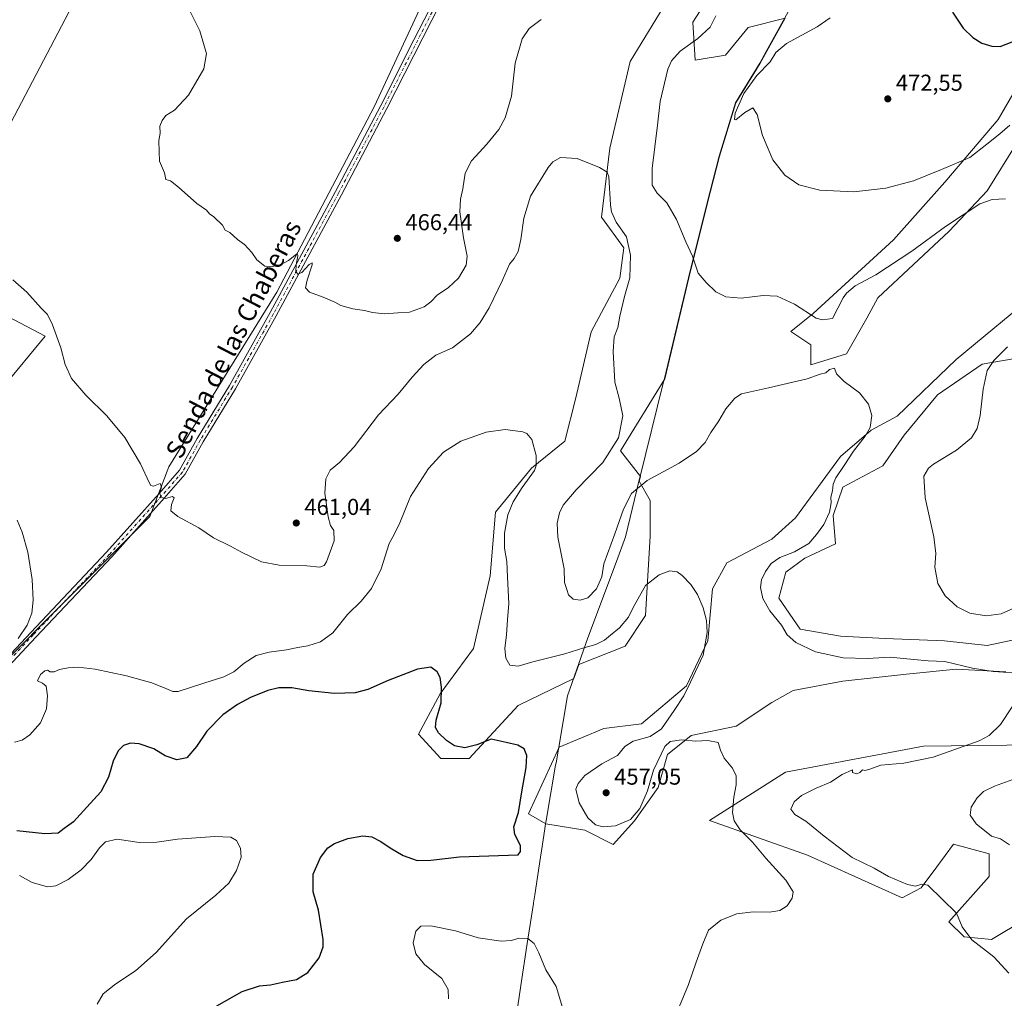
# Model space of a CAD drawing. Units: metres. Extents: x 556469 to 559923, y 4705529 to 4707870.
# Drawn here: x 558111 to 558540, y 4706325 to 4706751 of the extents above; entities that cross this region are included whole.
import ezdxf
from ezdxf.enums import TextEntityAlignment as Align

# ---------------------------------------------------------------- set-up
doc = ezdxf.new("R2010")
doc.units = ezdxf.units.M
doc.header["$MEASUREMENT"] = 0
doc.linetypes.add('DGN Style 4', pattern=[2.638475, 1.318413, -0.659207, 0.001648, -0.659207])
for name, color, linetype, lineweight in [('Camino Cxs', 7, 'Continuous', 0), ('Camino eje', 30, 'DGN Style 4', 13), ('Cultivos herbáceos CxS', 92, 'Continuous', 0), ('Cultivos leñosos CxS', 92, 'Continuous', 0), ('Curva de nivel maestra', 30, 'Continuous', 30), ('Curva de nivel normal', 30, 'Continuous', 0), ('Matorral CxS', 135, 'Continuous', 0), ('Municipio', 91, 'Continuous', 13), ('Municipio CxS', 4, 'Continuous', 0), ('Punto de cota en terreno', 7, 'Continuous', 0), ('Rótulo de punto de cota en terreno', 7, 'Continuous', 0), ('Suelo desnudo CxS', 253, 'Continuous', 0), ('Texto cartográfico', 7, 'Continuous', 0)]:
    doc.layers.add(name, color=color, linetype=linetype, lineweight=lineweight)
doc.styles.add('Style-Arial', font='txt')

# ---------------------------------------------------------------- blocks, each defined once
blk = doc.blocks.new('*U13')
at = {"layer": 'Cultivos herbáceos CxS', "color": 92, "linetype": 'Continuous', "lineweight": 0}
for points in [[(558392.6569, 4706759.3175, 464.0007), (558376.7907, 4706733.1381, 462.2087), (558367.8531, 4706695.5403, 460.6787), (558364.3091, 4706665.4243, 459.4676), (558374.0513, 4706652.1373, 459.6463), (558372.2809, 4706638.8503, 459.246), (558359.8113, 4706615.5345, 457.6514), (558353.1029, 4706586.8685, 456.2858), (558348.3631, 4706567.9887, 455.7577), (558333.7911, 4706556.2089, 454.8111), (558318.1027, 4706536.9859, 454.0181), (558315.7512, 4706509.4013, 452.9489), (558308.5003, 4706477.6393, 451.5768), (558294.0281, 4706457.9023, 449.8431), (558284.5842, 4706440.4369, 448.8454), (558294.3271, 4706429.8075, 448.9116), (558306.7283, 4706429.8073, 449.6482), (558327.9879, 4706452.8373, 451.8833), (558352.2717, 4706464.6383, 452.7065), (558354.4391, 4706470.7595, 454.1168), (558374.6377, 4706478.7203, 453.6525), (558383.3995, 4706492.1207, 454.5232), (558385.4621, 4706526.6523, 457.0857), (558385.4624, 4706542.1143, 458.8129), (558380.6809, 4706550.5293, 460.6406), (558381.1711, 4706552.5591, 460.8449), (558372.5779, 4706563.7613, 460.1381), (558391.7715, 4706595.1389, 463.5033), (558402.2527, 4706638.9889, 464.5766), (558410.3635, 4706671.6583, 466.9379), (558415.6037, 4706691.9987, 468.5548), (558422.7445, 4706715.1381, 469.6317), (558433.3247, 4706732.4481, 468.5649), (558444.1753, 4706752.1283, 467.5994), (558428.1787, 4706748.0533, 466.0498), (558418.2811, 4706735.9569, 466.6519), (558405.0845, 4706733.7577, 465.9598), (558403.9851, 4706750.2531, 464.1982), (558411.6835, 4706762.3499, 464.9786)], [(558558.3135, 4706744.7879, 474.771), (558536.9641, 4706707.9137, 471.7999), (558513.6745, 4706680.7435, 469.6564), (558491.3553, 4706655.5139, 467.7668), (558456.4209, 4706623.4919, 465.405), (558446.7167, 4706615.7289, 463.4961), (558455.4497, 4706609.9065, 463.3545), (558455.4495, 4706601.1729, 461.6342), (558470.9761, 4706606.0247, 461.9686), (558479.7101, 4706621.5507, 462.7767), (558484.5621, 4706630.2841, 463.2769), (558515.6147, 4706659.3951, 465.3681), (558532.1113, 4706676.8615, 466.3476), (558544.7269, 4706697.2391, 468.4512)], [(558554.7567, 4706633.4269, 464.6618), (558518.7093, 4706603.5603, 461.9955), (558492.9611, 4706578.8429, 460.4865), (558481.6317, 4706572.6635, 459.9288), (558468.2427, 4706561.3347, 459.0796), (558448.6737, 4706534.5573, 458.0332), (558438.3743, 4706525.2885, 457.338), (558418.806, 4706514.9897, 456.0318), (558412.6261, 4706503.6605, 455.4287), (558410.5659, 4706481.0023, 455.0102), (558401.2963, 4706461.4345, 454.3654), (558381.7273, 4706444.9561, 453.3755), (558365.2489, 4706442.8967, 452.1037), (558345.7783, 4706434.6997, 450.8584), (558332.4159, 4706405.7905, 450.1372), (558340.0819, 4706401.3409, 451.336), (558357.0089, 4706398.6107, 453.6911), (558369.3677, 4706392.4307, 453.5544), (558378.6369, 4706402.7299, 455.3369), (558388.9369, 4706417.1485, 454.8252), (558393.0563, 4706431.5671, 455.0828), (558403.3559, 4706439.8061, 455.547), (558422.9241, 4706443.9255, 456.5675), (558438.3733, 4706454.2245, 457.6683), (558447.6423, 4706459.3737, 458.0122), (558469.2709, 4706463.4933, 458.66), (558497.0782, 4706466.5817, 459.1334), (558518.7065, 4706468.6419, 459.8957), (558540.3345, 4706467.6115, 460.6622)], [(558546.5143, 4706482.0301, 463.9363), (558532.0949, 4706478.9409, 463.4474), (558513.5575, 4706481.0003, 463.0033), (558487.8091, 4706482.0311, 463.0029), (558468.2411, 4706483.0615, 462.3521), (558450.7325, 4706486.1517, 461.1057), (558441.4631, 4706499.5407, 461.5887), (558444.5535, 4706510.8687, 461.4767), (558452.7929, 4706517.0485, 460.6402), (558466.1821, 4706523.2283, 461.1248), (558465.1523, 4706535.5871, 460.0728), (558469.2725, 4706547.9457, 460.3239), (558486.7802, 4706557.2149, 462.8634), (558496.0505, 4706570.6035, 461.5117), (558510.4695, 4706588.1117, 461.7778), (558530.0383, 4706601.5001, 464.007), (558548.5768, 4706604.5897, 466.0648)], [(558564.8428, 4706435.9211, 462.1604), (558504.4061, 4706435.1835, 458.4749), (558444.3833, 4706423.8829, 455.9378), (558411.2567, 4706402.8127, 454.0962), (558453.9459, 4706387.7655, 457.4422), (558495.1595, 4706369.2339, 458.7928), (558503.3595, 4706373.5433, 460.3228), (558510.187, 4706382.6521, 462.1901), (558517.5527, 4706392.4789, 463.6361), (558533.0177, 4706388.2647, 463.6553), (558533.0175, 4706378.4189, 462.484), (558515.524, 4706358.7275, 459.3544), (558522.0841, 4706352.1629, 459.6382), (558534.1097, 4706351.0687, 461.3851), (558563.6473, 4706368.7573, 464.2378)], [(558099.6725, 4706467.3021, 455.0501), (558132.3194, 4706499.9481, 456.0909), (558167.5779, 4706535.2055, 459.3414), (558175.9329, 4706556.7615, 460.7721), (558222.8617, 4706632.8709, 464.6197), (558265.3621, 4706713.4063, 466.9911), (558299.8949, 4706787.7455, 468.338)], [(558178.0311, 4706842.0807, 462.2161), (558080.0885, 4706655.3447, 460.1265)], [(558078.9767, 4706636.2893, 457.9416), (558122.0653, 4706613.6209, 459.5407), (558103.5925, 4706591.3583, 457.7812)]]:
    blk.add_polyline3d(points, dxfattribs=at)
blk = doc.blocks.new('5PATER')
at = {"layer": 'Suelo desnudo CxS', "linetype": 'Continuous', "lineweight": 0}
h = blk.add_hatch(color=51, dxfattribs=at)
edge = h.paths.add_edge_path()
edge.add_ellipse((0, 0), major_axis=(-0.11, -0.111), ratio=0.999422, start_angle=0, end_angle=360)

msp = doc.modelspace()

# ---------------------------------------------------------------- linework, layer by layer
at = {"layer": 'Camino Cxs', "color": 7, "linetype": 'Continuous', "lineweight": 0}
for points in [[(558083.6191, 4706450.4151, 454.7763), (558115.8195, 4706484.6777, 455.5479), (558148.8269, 4706519.5893, 457.6144), (558171.6683, 4706545.1273, 460.0611), (558180.6069, 4706555.3205, 460.9049), (558188.3217, 4706569.1757, 461.7466), (558202.2927, 4706592.1961, 462.7351), (558220.0541, 4706623.9127, 464.3059), (558248.4609, 4706676.6003, 466.3221), (558268.1375, 4706714.0495, 467.0196), (558282.5609, 4706742.6339, 467.6559), (558291.6247, 4706760.2301, 467.9748)], [(558083.6191, 4706450.4151, 454.7763), (558115.8195, 4706484.6777, 455.5479), (558148.8269, 4706519.5893, 457.6144), (558171.6683, 4706545.1273, 460.0611), (558180.6069, 4706555.3205, 460.9049), (558188.3217, 4706569.1757, 461.7466), (558202.2927, 4706592.1961, 462.7351), (558220.0541, 4706623.9127, 464.3059), (558248.4609, 4706676.6003, 466.3221), (558268.1375, 4706714.0495, 467.0196), (558282.5609, 4706742.6339, 467.6559), (558291.6247, 4706760.2301, 467.9748)], [(558294.3057, 4706758.8837, 467.9108), (558270.8025, 4706712.6717, 467.02), (558251.1091, 4706675.1907, 466.3387), (558222.6833, 4706622.4679, 464.2623), (558204.8847, 4706590.6845, 462.7406), (558190.9155, 4706567.6673, 461.6855), (558183.0729, 4706553.5823, 460.8944), (558173.9141, 4706543.1381, 460.0624), (558151.0353, 4706517.5585, 457.7331), (558118.0025, 4706482.6199, 455.7117), (558085.7505, 4706448.3025, 454.797)], [(558294.3057, 4706758.8837, 467.9108), (558270.8025, 4706712.6717, 467.02), (558251.1091, 4706675.1907, 466.3387), (558222.6833, 4706622.4679, 464.2623), (558204.8847, 4706590.6845, 462.7406), (558190.9155, 4706567.6673, 461.6855), (558183.0729, 4706553.5823, 460.8944), (558173.9141, 4706543.1381, 460.0624), (558151.0353, 4706517.5585, 457.7331), (558118.0025, 4706482.6199, 455.7117), (558085.7505, 4706448.3025, 454.797)]]:
    msp.add_polyline3d(points, dxfattribs=at)
at = {"layer": 'Camino eje', "color": 30, "linetype": 'DGN Style 4', "lineweight": 13}
msp.add_polyline3d([(558292.9651, 4706759.5569, 467.9238), (558269.4701, 4706713.3605, 467.015), (558249.7851, 4706675.8955, 466.3312), (558221.3687, 4706623.1903, 464.2803), (558203.5887, 4706591.4403, 462.7347), (558189.6187, 4706568.4215, 461.7098), (558181.8399, 4706554.4515, 460.8993), (558172.7911, 4706544.1327, 460.0606), (558149.9311, 4706518.5739, 457.6756), (558116.9111, 4706483.6489, 455.6521), (558084.6847, 4706449.3587, 454.7812)], dxfattribs=at)
at = {"layer": 'Cultivos herbáceos CxS', "color": 92, "linetype": 'Continuous', "lineweight": 0}
for points in [[(558178.0311, 4706842.0807, 462.2161), (558080.0885, 4706655.3447, 460.1265)], [(558099.6725, 4706467.3021, 455.0501), (558132.3194, 4706499.9481, 456.0909), (558167.5779, 4706535.2055, 459.3414), (558175.9329, 4706556.7615, 460.7721), (558222.8617, 4706632.8709, 464.6197), (558265.3621, 4706713.4063, 466.9911), (558299.8949, 4706787.7455, 468.338)], [(558392.6569, 4706759.3175, 464.0007), (558376.7907, 4706733.1381, 462.2087), (558367.8531, 4706695.5403, 460.6787), (558364.3091, 4706665.4243, 459.4676), (558374.0513, 4706652.1373, 459.6463), (558372.2809, 4706638.8503, 459.246), (558359.8113, 4706615.5345, 457.6514), (558353.1029, 4706586.8685, 456.2858), (558348.3631, 4706567.9887, 455.7577), (558333.7911, 4706556.2089, 454.8111), (558318.1027, 4706536.9859, 454.0181), (558315.7512, 4706509.4013, 452.9489), (558308.5003, 4706477.6393, 451.5768), (558294.0281, 4706457.9023, 449.8431), (558284.5842, 4706440.4369, 448.8454), (558294.3271, 4706429.8075, 448.9116), (558306.7283, 4706429.8073, 449.6482), (558327.9879, 4706452.8373, 451.8833), (558352.2717, 4706464.6383, 452.7065), (558354.4391, 4706470.7595, 454.1168), (558374.6377, 4706478.7203, 453.6525), (558383.3995, 4706492.1207, 454.5232), (558385.4621, 4706526.6523, 457.0857), (558385.4624, 4706542.1143, 458.8129), (558380.6809, 4706550.5293, 460.6406), (558381.1711, 4706552.5591, 460.8449), (558372.5779, 4706563.7613, 460.1381), (558391.7715, 4706595.1389, 463.5033), (558402.2527, 4706638.9889, 464.5766), (558410.3635, 4706671.6583, 466.9379), (558415.6037, 4706691.9987, 468.5548), (558422.7445, 4706715.1381, 469.6317), (558433.3247, 4706732.4481, 468.5649), (558444.1753, 4706752.1283, 467.5994), (558428.1787, 4706748.0533, 466.0498), (558418.2811, 4706735.9569, 466.6519), (558405.0845, 4706733.7577, 465.9598), (558403.9851, 4706750.2531, 464.1982), (558411.6835, 4706762.3499, 464.9786)], [(558558.3135, 4706744.7879, 474.771), (558536.9641, 4706707.9137, 471.7999), (558513.6745, 4706680.7435, 469.6564), (558491.3553, 4706655.5139, 467.7668), (558456.4209, 4706623.4919, 465.405), (558446.7167, 4706615.7289, 463.4961), (558455.4497, 4706609.9065, 463.3545), (558455.4495, 4706601.1729, 461.6342), (558470.9761, 4706606.0247, 461.9686), (558479.7101, 4706621.5507, 462.7767), (558484.5621, 4706630.2841, 463.2769), (558515.6147, 4706659.3951, 465.3681), (558532.1113, 4706676.8615, 466.3476), (558544.7269, 4706697.2391, 468.4512)], [(558078.9767, 4706636.2893, 457.9416), (558122.0653, 4706613.6209, 459.5407), (558103.5925, 4706591.3583, 457.7812)], [(558554.7567, 4706633.4269, 464.6618), (558518.7093, 4706603.5603, 461.9955), (558492.9611, 4706578.8429, 460.4865), (558481.6317, 4706572.6635, 459.9288), (558468.2427, 4706561.3347, 459.0796), (558448.6737, 4706534.5573, 458.0332), (558438.3743, 4706525.2885, 457.338), (558418.806, 4706514.9897, 456.0318), (558412.6261, 4706503.6605, 455.4287), (558410.5659, 4706481.0023, 455.0102), (558401.2963, 4706461.4345, 454.3654), (558381.7273, 4706444.9561, 453.3755), (558365.2489, 4706442.8967, 452.1037), (558345.7783, 4706434.6997, 450.8584), (558332.4159, 4706405.7905, 450.1372), (558340.0819, 4706401.3409, 451.336), (558357.0089, 4706398.6107, 453.6911), (558369.3677, 4706392.4307, 453.5544), (558378.6369, 4706402.7299, 455.3369), (558388.9369, 4706417.1485, 454.8252), (558393.0563, 4706431.5671, 455.0828), (558403.3559, 4706439.8061, 455.547), (558422.9241, 4706443.9255, 456.5675), (558438.3733, 4706454.2245, 457.6683), (558447.6423, 4706459.3737, 458.0122), (558469.2709, 4706463.4933, 458.66), (558497.0782, 4706466.5817, 459.1334), (558518.7065, 4706468.6419, 459.8957), (558540.3345, 4706467.6115, 460.6622)], [(558546.5143, 4706482.0301, 463.9363), (558532.0949, 4706478.9409, 463.4474), (558513.5575, 4706481.0003, 463.0033), (558487.8091, 4706482.0311, 463.0029), (558468.2411, 4706483.0615, 462.3521), (558450.7325, 4706486.1517, 461.1057), (558441.4631, 4706499.5407, 461.5887), (558444.5535, 4706510.8687, 461.4767), (558452.7929, 4706517.0485, 460.6402), (558466.1821, 4706523.2283, 461.1248), (558465.1523, 4706535.5871, 460.0728), (558469.2725, 4706547.9457, 460.3239), (558486.7802, 4706557.2149, 462.8634), (558496.0505, 4706570.6035, 461.5117), (558510.4695, 4706588.1117, 461.7778), (558530.0383, 4706601.5001, 464.007), (558548.5768, 4706604.5897, 466.0648)], [(558564.8428, 4706435.9211, 462.1604), (558504.4061, 4706435.1835, 458.4749), (558444.3833, 4706423.8829, 455.9378), (558411.2567, 4706402.8127, 454.0962), (558453.9459, 4706387.7655, 457.4422), (558495.1595, 4706369.2339, 458.7928), (558503.3595, 4706373.5433, 460.3228), (558510.187, 4706382.6521, 462.1901), (558517.5527, 4706392.4789, 463.6361), (558533.0177, 4706388.2647, 463.6553), (558533.0175, 4706378.4189, 462.484), (558515.524, 4706358.7275, 459.3544), (558522.0841, 4706352.1629, 459.6382), (558534.1097, 4706351.0687, 461.3851)], [(558534.1097, 4706351.0687, 461.3851), (558563.6473, 4706368.7573, 464.2378)]]:
    msp.add_polyline3d(points, dxfattribs=at)
at = {"layer": 'Cultivos leñosos CxS', "color": 92, "linetype": 'Continuous', "lineweight": 0}
for points in [[(558080.0885, 4706655.3447, 460.1265), (558178.0311, 4706842.0807, 462.2161)], [(558178.0311, 4706842.0807, 462.2161), (558080.0885, 4706655.3447, 460.1265)], [(558299.8949, 4706787.7455, 468.338), (558265.3621, 4706713.4063, 466.9911), (558222.8617, 4706632.8709, 464.6197), (558175.9329, 4706556.7615, 460.7721), (558167.5779, 4706535.2055, 459.3414), (558132.3194, 4706499.9481, 456.0909), (558099.6725, 4706467.3021, 455.0501)], [(558099.6725, 4706467.3021, 455.0501), (558132.3194, 4706499.9481, 456.0909), (558167.5779, 4706535.2055, 459.3414), (558175.9329, 4706556.7615, 460.7721), (558222.8617, 4706632.8709, 464.6197), (558265.3621, 4706713.4063, 466.9911), (558299.8949, 4706787.7455, 468.338)], [(558103.5925, 4706591.3583, 457.7812), (558122.0653, 4706613.6209, 459.5407), (558078.9767, 4706636.2893, 457.9416)], [(558078.9767, 4706636.2893, 457.9416), (558122.0653, 4706613.6209, 459.5407), (558103.5925, 4706591.3583, 457.7812)]]:
    msp.add_polyline3d(points, dxfattribs=at)
at = {"layer": 'Curva de nivel maestra', "color": 30, "linetype": 'Continuous', "lineweight": 30, "flags": 128}
for points, elevation in [([(558517.03, 4706754.6201), (558521.69, 4706747.7101), (558525.91, 4706743.6001), (558529.83, 4706741.1801), (558534.14, 4706739.8701), (558537.88, 4706739.7201), (558542.98, 4706741.7101)], 475), ([(558196.86, 4706322.1401), (558207.91, 4706328.3901), (558215.4, 4706330.9201), (558220.2, 4706331.3701), (558225.44, 4706332.4301), (558231.56, 4706333.6601), (558236.37, 4706336.6501), (558241.36, 4706343.0501), (558243.05, 4706347.8501), (558243.15, 4706351.0601), (558241.1, 4706363.7401), (558238.8, 4706371.7401), (558238.75, 4706379.4101), (558241.94, 4706386.7401), (558245.2, 4706390.9501), (558248.06, 4706392.8601), (558253.89, 4706394.9301), (558260.38, 4706396.1801), (558264.29, 4706395.6901), (558268.25, 4706393.7101), (558272.2, 4706390.9001), (558277.94, 4706387.5701), (558284.03, 4706385.4201), (558290.03, 4706385.5001), (558302.48, 4706386.9901), (558328.03, 4706387.9501), (558328.94, 4706389.2901), (558328.97, 4706391.9101), (558326.55, 4706396.7401), (558326.09, 4706400.1501), (558328.12, 4706406.2501), (558329.61, 4706415.3201), (558331.47, 4706425.8401), (558331.81, 4706431.1801), (558330.64, 4706434.0101), (558327.89, 4706435.6001), (558322.79, 4706436.8301), (558316.18, 4706438.2401), (558310.04, 4706435.8401), (558304.76, 4706434.4501), (558300.29, 4706435.3701), (558296.77, 4706437.7001), (558293.32, 4706441.0401), (558292, 4706443.2701), (558292.36, 4706446.5301), (558294.42, 4706454.0501), (558294.61, 4706460.9001), (558293.97, 4706465.0701), (558292.7, 4706467.5101), (558289.9, 4706469.5201), (558284.16, 4706468.6501), (558271.37, 4706463.8201), (558262.55, 4706459.9001), (558257.08, 4706458.4401), (558247.98, 4706458.1601), (558236.87, 4706459.2301), (558229.49, 4706460.5101), (558223.86, 4706460.6401), (558219.06, 4706459.4501), (558211.52, 4706456.3501), (558205.78, 4706453.3901), (558199.45, 4706448.7801), (558192.41, 4706441.6501), (558187.94, 4706435.0201), (558183.81, 4706430.0801), (558179.4, 4706429.2801), (558174.31, 4706430.9301), (558169.38, 4706434.0101), (558162.94, 4706436.2001), (558159.27, 4706436.5201), (558156.25, 4706435.4701), (558153.85, 4706433.1101), (558151.66, 4706428.7301), (558149.65, 4706421.7401), (558146.26, 4706415.3201), (558140.2, 4706408.6901), (558134.39, 4706402.2501), (558130.39, 4706399.3201), (558127.73, 4706397.3601), (558121.91, 4706397.0601), (558109.72, 4706398.2901)], 450)]:
    msp.add_lwpolyline(points, dxfattribs=dict(at, elevation=elevation))
at = {"layer": 'Curva de nivel normal', "color": 30, "linetype": 'Continuous', "lineweight": 0, "flags": 128}
for points, elevation in [([(558184.91, 4706755.5801), (558189.4, 4706746.5001), (558191.34, 4706740.0601), (558192.34, 4706736.6801), (558191.2, 4706729.9901), (558184.48, 4706718.5601), (558178.38, 4706712.0801), (558174.57, 4706709.7201), (558173.06, 4706707.4501), (558172.03, 4706705.1001), (558172.16, 4706702.0101), (558171.58, 4706698.7701), (558171.74, 4706693.8501), (558171.82, 4706689.7901), (558174.08, 4706684.7201), (558174.6, 4706681.9101), (558176.59, 4706681.2301), (558180.13, 4706678.4401), (558188.05, 4706671.3601), (558192.25, 4706668.5201), (558193.64, 4706666.9601), (558195.57, 4706665.5501), (558199.3, 4706661.9501), (558200.44, 4706659.7601), (558202.5, 4706658.8201), (558205.78, 4706655.7601), (558208.85, 4706653.5101), (558212.09, 4706650.0701), (558214.22, 4706646.8701), (558217.73, 4706644.0501), (558220.89, 4706644.0201), (558224.18, 4706644.5801), (558228.04, 4706646.6301), (558231.44, 4706649.2901), (558231.98, 4706649.5501), (558232.14, 4706648.6501), (558231.29, 4706644.7201), (558231.2, 4706641.7401), (558232.08, 4706640.6901), (558233.77, 4706641.4201), (558236.96, 4706644.7701), (558238.25, 4706645.5501), (558238.24, 4706644.6901), (558236.07, 4706638.0701), (558235.35, 4706634.6201), (558237.11, 4706632.8501), (558243.07, 4706630.6701), (558248.14, 4706628.4101), (558250.84, 4706626.9401), (558255.98, 4706625.5901), (558261.13, 4706624.8901), (558264.58, 4706623.9301), (558269.76, 4706623.3201), (558275.64, 4706623.8701), (558280.7, 4706624.0601), (558287.03, 4706626.4001), (558290.03, 4706628.6201), (558292.7, 4706631.5201), (558297.7, 4706634.8101), (558302.02, 4706638.8701), (558305.31, 4706644.4801), (558305.73, 4706648.4001), (558304.12, 4706656.4101), (558302.66, 4706667.7101), (558302.88, 4706673.2901), (558303.95, 4706677.7501), (558304.98, 4706684.6201), (558307.65, 4706690.0301), (558314.31, 4706697.1601), (558319.5, 4706703.6201), (558322.27, 4706708.6901), (558325.02, 4706718.0601), (558326.7, 4706732.4301), (558329.73, 4706743.0201), (558332.74, 4706747.5801), (558338.04, 4706751.5101)], 465), ([(558414.01, 4706753.1401), (558411.56, 4706748.1801), (558406.21, 4706743.1401), (558398.56, 4706737.6801), (558394.72, 4706733.5301), (558393.14, 4706729.9001), (558391.76, 4706723.8101), (558389.79, 4706715.7201), (558388.68, 4706705.4701), (558386.33, 4706686.6701), (558386.3, 4706679.4001), (558388.48, 4706675.8701), (558392.68, 4706671.6201), (558396.98, 4706664.4901), (558400.97, 4706654.7201), (558403.94, 4706648.5201), (558406.33, 4706641.0801), (558409.85, 4706636.9601), (558413.97, 4706632.9001), (558418.34, 4706630.7201), (558425.01, 4706630.2301), (558434.68, 4706631.4101), (558440.68, 4706631.0101), (558448.34, 4706627.5101), (558457.65, 4706621.4901), (558460.48, 4706620.7301), (558464.88, 4706621.3701), (558469.5, 4706630.3601), (558470.86, 4706632.4101), (558474.73, 4706635.5101), (558483.63, 4706640.3701), (558499.38, 4706650.5801), (558514, 4706661.3101), (558529.03, 4706671.2801), (558534.31, 4706673.0901), (558540.17, 4706673.4601)], 465), ([(558463.79, 4706752.2201), (558458.14, 4706748.2501), (558444.79, 4706741.0501), (558440.12, 4706737.1101), (558437.75, 4706733.0201), (558431.95, 4706727.0901), (558426.26, 4706719.2901), (558422.5, 4706710.6401), (558422.18, 4706707.9601), (558422.79, 4706707.8701), (558426.7, 4706710.9901), (558430.16, 4706713.0201), (558432.07, 4706710.0901), (558434.4, 4706700.9501), (558438.89, 4706690.3701), (558444.11, 4706683.7701), (558450.14, 4706679.5201), (558459.24, 4706677.2501), (558474.15, 4706676.5001), (558488.06, 4706678.0101), (558500.07, 4706681.3201), (558512.33, 4706686.2201), (558524.67, 4706691.4001), (558532, 4706697.2501), (558537.66, 4706701.7201), (558541.99, 4706705.4301)], 470), ([(558108.03, 4706638.1301), (558114.16, 4706632.7401), (558120.33, 4706625.8401), (558123.03, 4706623.0301), (558125.3, 4706618.5401), (558128.9, 4706608.5001), (558130.8, 4706601.3801), (558133.48, 4706595.2201), (558139.77, 4706587.9701), (558148.93, 4706578.9101), (558156.82, 4706569.4801), (558163.56, 4706558.0301), (558167.5, 4706549.7101), (558168.12, 4706548.6001), (558169.27, 4706548.4001), (558172.14, 4706549.4801), (558172.77, 4706548.1001), (558172.03, 4706545.3601), (558172.42, 4706543.6401), (558174.4, 4706543.0601), (558177.46, 4706543.9001), (558178.2, 4706543.3401), (558177.14, 4706540.4101), (558176.8, 4706537.6501), (558179.84, 4706535.2201), (558189.04, 4706530.1601), (558195.41, 4706525.8201), (558202.79, 4706522.2101), (558207.6, 4706519.5701), (558216.24, 4706515.4801), (558223.93, 4706514.0101), (558236.04, 4706513.6401), (558241.71, 4706513.0901), (558243.51, 4706513.8201), (558244.52, 4706515.4201), (558247.84, 4706524.5201), (558247.68, 4706529.0301), (558246.22, 4706531.2401), (558245.28, 4706534.9601), (558243.89, 4706545.2901), (558244.23, 4706551.4901), (558246.19, 4706555.2601), (558250.21, 4706558.6801), (558256.57, 4706565.4901), (558267.26, 4706579.3601), (558275.71, 4706588.4401), (558281.85, 4706595.8201), (558286.94, 4706601.2801), (558292.17, 4706605.3401), (558299.36, 4706608.6001), (558307.25, 4706614.6701), (558311.49, 4706619.6601), (558315.41, 4706625.9201), (558321.22, 4706638.0401), (558324.23, 4706645.0401), (558326.3, 4706647.5201), (558327.97, 4706650.5001), (558329.22, 4706655.7101), (558330.44, 4706665.0601), (558333.42, 4706674.5301), (558341.03, 4706687.0501), (558343.08, 4706689.4801), (558346.47, 4706691.4401), (558353.6, 4706691.0201), (558363.38, 4706687.0901), (558366.76, 4706685.0501), (558367.45, 4706682.9401), (558368.17, 4706670.8801), (558368.65, 4706667.7101), (558370.61, 4706663.3001), (558375.1, 4706656.9201), (558376.92, 4706648.8501), (558376.62, 4706639.0801), (558374.33, 4706630.8801), (558372.22, 4706622.3701), (558371.32, 4706617.3701), (558369.84, 4706613.3701), (558369.3, 4706607.0301), (558370.14, 4706593.6601), (558371.98, 4706586.6201), (558373.56, 4706579.0301), (558371.63, 4706569.3801), (558364.88, 4706558.7101), (558353.22, 4706546.7201), (558347.54, 4706540.0401), (558345.98, 4706536.7801), (558345.03, 4706532.2301), (558345.28, 4706526.0901), (558347.13, 4706516.6901), (558348.01, 4706512.4201), (558348.09, 4706506.4201), (558349.11, 4706503.3201), (558349.9, 4706501.0401), (558351.88, 4706499.2401), (558355.02, 4706498.7001), (558358.25, 4706499.7901), (558362.15, 4706503.6901), (558364.39, 4706508.9401), (558365.21, 4706514.5801), (558370.13, 4706527.5401), (558373.81, 4706538.3901), (558377.39, 4706545.1501), (558384.21, 4706550.7701), (558398.02, 4706558.3901), (558405.62, 4706563.4801), (558409.34, 4706567.4101), (558411.92, 4706571.6601), (558415.35, 4706576.8501), (558418.39, 4706582.0501), (558422.29, 4706586.5901), (558425.28, 4706588.5101), (558437.03, 4706591.1701), (558453.74, 4706595.0901), (558459.49, 4706597.1101), (558461.93, 4706597.7501), (558463.53, 4706599.1201), (558465.64, 4706599.6501), (558466.59, 4706597.2101), (558469.91, 4706593.9501), (558476.6, 4706588.9701), (558480.45, 4706584.0801), (558481.96, 4706579.1601), (558481.17, 4706573.9601), (558479.08, 4706570.0501), (558473.94, 4706563.6301), (558469.97, 4706557.3801), (558466.3, 4706552.0501), (558465.05, 4706549.2101), (558464.8, 4706546.3801), (558464.16, 4706543.5601), (558464.28, 4706541.0601), (558463.5, 4706537.0601), (558460.98, 4706531.7201), (558457.84, 4706527.3901), (558454.58, 4706523.3901), (558448.32, 4706519.7201), (558441.89, 4706517.2801), (558438.14, 4706514.6401), (558435.64, 4706511.2801), (558433.96, 4706507.6101), (558433.54, 4706504.2801), (558434.49, 4706499.4401), (558437.6, 4706494.0301), (558442.65, 4706487.8801), (558445.03, 4706483.6001), (558448.88, 4706480.3301), (558457.38, 4706476.2801), (558469.4, 4706473.6601), (558479.99, 4706473.3601), (558489.9, 4706473.9201), (558495.78, 4706473.3101), (558500.3, 4706472.9801), (558506.44, 4706472.4001), (558513.66, 4706471.9901), (558525.82, 4706469.1601), (558534.72, 4706467.7601), (558543.69, 4706467.0601)], 460), ([(558540.99, 4706608.9901), (558535.03, 4706603.0701), (558532.17, 4706598.7101), (558530.4, 4706590.6001), (558529.08, 4706579.1001), (558527.84, 4706573.4401), (558525.33, 4706569.4301), (558518.87, 4706564.1001), (558508.79, 4706557.8801), (558506.6, 4706556.1701), (558504.54, 4706552.7701), (558505.18, 4706543.2401), (558508.9, 4706526.2901), (558509.8, 4706519.0201), (558509.43, 4706513.0601), (558510.71, 4706505.9401), (558513.83, 4706500.5701), (558519.15, 4706495.8501), (558524.59, 4706493.0801), (558531.75, 4706491.8901), (558538.28, 4706492.7401), (558546.68, 4706496.5601)], 465), ([(558108.71, 4706436.9201), (558112.1, 4706437.7801), (558115.34, 4706440.1001), (558120, 4706445.4001), (558122.62, 4706451.4001), (558123.06, 4706457.1501), (558122.46, 4706461.2701), (558120.92, 4706462.5901), (558118.73, 4706463.6101), (558120.01, 4706466.3301), (558121.89, 4706468.0001), (558123.06, 4706468.2001), (558124.23, 4706467.5701), (558126.06, 4706467.6001), (558128.39, 4706468.5201), (558132.06, 4706469.3201), (558136.39, 4706469.5901), (558143.78, 4706468.7201), (558157.51, 4706465.8201), (558168.47, 4706462.8201), (558174.56, 4706460.2401), (558177.68, 4706458.9301), (558180.04, 4706459.0001), (558191.21, 4706462.5601), (558199.86, 4706465.3201), (558204.24, 4706467.6101), (558208.66, 4706471.3101), (558213.92, 4706474.6301), (558219.6, 4706476.1501), (558227.18, 4706477.0801), (558232.04, 4706478.1801), (558236.37, 4706478.8701), (558241.88, 4706480.5601), (558247.36, 4706484.5501), (558253.76, 4706492.5401), (558259.69, 4706498.3401), (558264.17, 4706503.8801), (558268.41, 4706512.3901), (558271.82, 4706523.3901), (558274.13, 4706527.6401), (558276.44, 4706532.4401), (558281.14, 4706543.8101), (558288.98, 4706556.0901), (558295.44, 4706563.1301), (558303.08, 4706567.8901), (558314.07, 4706571.8401), (558322.36, 4706573.0401), (558330.01, 4706572.0201), (558331.74, 4706571.2701), (558333.97, 4706568.6401), (558335.84, 4706561.7701), (558335.84, 4706557.4001), (558335.04, 4706555.1701), (558329.8, 4706547.7401), (558325.8, 4706541.6101), (558323.42, 4706535.9301), (558321.97, 4706527.9201), (558322.09, 4706521.3101), (558323, 4706515.5401), (558323.32, 4706508.8001), (558323.95, 4706497.3101), (558323.35, 4706490.2201), (558322.84, 4706483.5801), (558322.24, 4706477.7301), (558322.58, 4706473.5001), (558324.42, 4706470.5001), (558328.04, 4706469.9601), (558334.43, 4706471.8301), (558348.3, 4706475.3401), (558356.59, 4706477.9501), (558361.8, 4706479.4401), (558365.59, 4706481.3101), (558368.22, 4706483.5301), (558372.07, 4706486.6601), (558376.01, 4706491.2701), (558378.1, 4706495.4901), (558380.1, 4706499.2101), (558383.36, 4706505.0701), (558389.44, 4706509.7701), (558393.96, 4706511.4901), (558397.24, 4706511.0301), (558399.37, 4706509.5001), (558403.09, 4706505.5601), (558406.04, 4706501.2401), (558408.5, 4706495.4701), (558409.99, 4706489.9101), (558410.27, 4706484.6901), (558408.54, 4706474.8001), (558403.01, 4706463.0701), (558400.11, 4706457.0701), (558395.84, 4706450.7301), (558390.44, 4706442.7301), (558385.44, 4706439.4001), (558378.04, 4706437.4001), (558374.4, 4706434.9801), (558371.18, 4706431.1601), (558364.4, 4706427.4701), (558356.96, 4706422.3801), (558354.08, 4706418.9201), (558353.03, 4706416.4201), (558354.5, 4706410.5701), (558358.3, 4706404.0301), (558361.62, 4706401.0101), (558364.92, 4706400.0701), (558370.36, 4706400.4701), (558376.86, 4706403.2101), (558380.92, 4706408.0001), (558384.22, 4706415.7401), (558386.97, 4706424.7401), (558391.79, 4706435.0701), (558394.14, 4706437.2001), (558399.1, 4706437.8901), (558405.33, 4706437.3701), (558410.55, 4706437.6001), (558415.12, 4706436.8401), (558416, 4706433.3901), (558417.61, 4706430.0001), (558421.25, 4706425.6401), (558422.94, 4706422.3201), (558422.86, 4706418.3001), (558421.84, 4706412.9201), (558421.35, 4706406.3501), (558421.96, 4706402.7601), (558424.65, 4706398.7401), (558429.93, 4706393.3401), (558435.86, 4706386.4301), (558444.53, 4706376.8101), (558447.63, 4706371.7601), (558447.3, 4706369.0801), (558445.11, 4706365.7401), (558441.88, 4706363.6401), (558437.34, 4706362.9801), (558430.23, 4706363.0501), (558423.21, 4706362.2801), (558416.23, 4706359.4601), (558410.8, 4706355.1201), (558408.37, 4706349.0901), (558405.46, 4706341.1801), (558402.1, 4706331.4501), (558392.17, 4706307.3101)], 455), ([(558109.83, 4706533.5001), (558112.08, 4706528.4001), (558114.6, 4706519.6001), (558116.4, 4706507.6701), (558116.91, 4706498.7201), (558116.29, 4706493.0901), (558114.2, 4706487.8401), (558110.35, 4706482.0901)], 455), ([(558543.04, 4706452.2601), (558537.93, 4706444.6601), (558533.01, 4706439.8701), (558528.66, 4706437.4801), (558508.67, 4706430.4701), (558495.89, 4706427.8301), (558485.86, 4706426.9701), (558480.62, 4706425.0801), (558478.97, 4706424.6001), (558477.86, 4706424.9001), (558476.78, 4706423.6701), (558475.37, 4706423.1601), (558473.5, 4706423.6701), (558473.48, 4706424.8301), (558469.08, 4706422.8001), (558463.92, 4706419.5801), (558457.66, 4706416.9201), (558451.39, 4706413.6601), (558448.11, 4706410.9001), (558446.68, 4706407.8201), (558448.4, 4706405.5001), (558453.19, 4706402.5901), (558461.22, 4706395.9601), (558473.38, 4706386.6601), (558482.92, 4706382.0801), (558489.22, 4706378.4201), (558497.4, 4706375.0101), (558500.89, 4706374.3001), (558503.77, 4706375.1801), (558506.28, 4706374.6901), (558518.8, 4706362.5401), (558521.34, 4706356.5401), (558525.42, 4706350.8401), (558535.09, 4706343.4501), (558541.64, 4706336.3401)], 460), ([(558544.99, 4706421.2801), (558535.4, 4706417.8401), (558530.59, 4706415.3901), (558527.86, 4706412.7201), (558525.21, 4706408.5801), (558524.71, 4706405.1201), (558527.35, 4706401.3901), (558533.98, 4706396.0101), (558537.98, 4706394.8701), (558541.81, 4706392.2901)], 465), ([(558110.85, 4706378.9301), (558116.42, 4706375.7901), (558123.06, 4706373.9501), (558126.73, 4706374.3701), (558132.06, 4706377.2201), (558137.73, 4706381.3601), (558142.06, 4706385.8701), (558145.73, 4706390.9501), (558148.39, 4706393.5201), (558153.39, 4706394.6601), (558163.05, 4706393.3101), (558170.72, 4706393.4401), (558179.66, 4706394.7601), (558187.81, 4706395.2301), (558195.99, 4706395.8401), (558202.9, 4706395.5201), (558205.34, 4706394.0701), (558207.08, 4706390.8001), (558207.39, 4706386.8801), (558205.38, 4706381.0801), (558202.06, 4706375.6201), (558196.34, 4706370.2701), (558183.63, 4706360.0401), (558170.35, 4706345.4201), (558161.47, 4706337.4201), (558152.84, 4706331.7501), (558147.36, 4706327.4201), (558144.73, 4706322.9501)], 445), ([(558347.24, 4706321.4301), (558344.58, 4706330.6001), (558340.04, 4706337.8801), (558336.95, 4706345.2401), (558334.94, 4706349.2901), (558332.19, 4706351.4801), (558328.28, 4706351.6601), (558325.05, 4706350.6001), (558320.54, 4706350.2601), (558310.61, 4706351.7501), (558300.7, 4706354.7601), (558289.96, 4706357.0101), (558285.66, 4706356.8401), (558283.38, 4706354.6901), (558282.26, 4706349.6201), (558283.47, 4706344.7801), (558287.26, 4706340.2101), (558294.75, 4706334.0301), (558297.55, 4706329.2801), (558297.69, 4706325.2501)], 455)]:
    msp.add_lwpolyline(points, dxfattribs=dict(at, elevation=elevation))
at = {"layer": 'Matorral CxS', "color": 135, "linetype": 'Continuous', "lineweight": 0}
for points in [[(558411.6835, 4706762.3499, 464.9786), (558403.9851, 4706750.2531, 464.1982), (558405.0845, 4706733.7577, 465.9598), (558418.2811, 4706735.9569, 466.6519), (558428.1787, 4706748.0533, 466.0498), (558444.1753, 4706752.1283, 467.5994), (558433.3247, 4706732.4481, 468.5649), (558422.7445, 4706715.1381, 469.6317), (558415.6037, 4706691.9987, 468.5548), (558410.3635, 4706671.6583, 466.9379), (558402.2527, 4706638.9889, 464.5766), (558391.7715, 4706595.1389, 463.5033), (558372.5779, 4706563.7613, 460.1381), (558381.1711, 4706552.5591, 460.8449), (558380.6809, 4706550.5293, 460.6406), (558385.4624, 4706542.1143, 458.8129), (558385.4621, 4706526.6523, 457.0857), (558383.3995, 4706492.1207, 454.5232), (558374.6377, 4706478.7203, 453.6525), (558354.4391, 4706470.7595, 454.1168), (558352.2717, 4706464.6383, 452.7065), (558327.9879, 4706452.8373, 451.8833), (558306.7283, 4706429.8073, 449.6482), (558294.3271, 4706429.8075, 448.9116), (558284.5842, 4706440.4369, 448.8454), (558294.0281, 4706457.9023, 449.8431), (558308.5003, 4706477.6393, 451.5768), (558315.7512, 4706509.4013, 452.9489), (558318.1027, 4706536.9859, 454.0181), (558333.7911, 4706556.2089, 454.8111), (558348.3631, 4706567.9887, 455.7577), (558353.1029, 4706586.8685, 456.2858), (558359.8113, 4706615.5345, 457.6514), (558372.2809, 4706638.8503, 459.246), (558374.0513, 4706652.1373, 459.6463), (558364.3091, 4706665.4243, 459.4676), (558367.8531, 4706695.5403, 460.6787), (558376.7907, 4706733.1381, 462.2087), (558392.6569, 4706759.3175, 464.0007)], [(558392.6569, 4706759.3175, 464.0007), (558376.7907, 4706733.1381, 462.2087), (558367.8531, 4706695.5403, 460.6787), (558364.3091, 4706665.4243, 459.4676), (558374.0513, 4706652.1373, 459.6463), (558372.2809, 4706638.8503, 459.246), (558359.8113, 4706615.5345, 457.6514), (558353.1029, 4706586.8685, 456.2858), (558348.3631, 4706567.9887, 455.7577), (558333.7911, 4706556.2089, 454.8111), (558318.1027, 4706536.9859, 454.0181), (558315.7512, 4706509.4013, 452.9489), (558308.5003, 4706477.6393, 451.5768), (558294.0281, 4706457.9023, 449.8431), (558284.5842, 4706440.4369, 448.8454), (558294.3271, 4706429.8075, 448.9116), (558306.7283, 4706429.8073, 449.6482), (558327.9879, 4706452.8373, 451.8833), (558352.2717, 4706464.6383, 452.7065), (558354.4391, 4706470.7595, 454.1168), (558374.6377, 4706478.7203, 453.6525), (558383.3995, 4706492.1207, 454.5232), (558385.4621, 4706526.6523, 457.0857), (558385.4624, 4706542.1143, 458.8129), (558380.6809, 4706550.5293, 460.6406), (558381.1711, 4706552.5591, 460.8449), (558372.5779, 4706563.7613, 460.1381), (558391.7715, 4706595.1389, 463.5033), (558402.2527, 4706638.9889, 464.5766), (558410.3635, 4706671.6583, 466.9379), (558415.6037, 4706691.9987, 468.5548), (558422.7445, 4706715.1381, 469.6317), (558433.3247, 4706732.4481, 468.5649), (558444.1753, 4706752.1283, 467.5994), (558428.1787, 4706748.0533, 466.0498), (558418.2811, 4706735.9569, 466.6519), (558405.0845, 4706733.7577, 465.9598), (558403.9851, 4706750.2531, 464.1982), (558411.6835, 4706762.3499, 464.9786)], [(558544.7269, 4706697.2391, 468.4512), (558532.1113, 4706676.8615, 466.3476), (558515.6147, 4706659.3951, 465.3681), (558484.5621, 4706630.2841, 463.2769), (558479.7101, 4706621.5507, 462.7767), (558470.9761, 4706606.0247, 461.9686), (558455.4495, 4706601.1729, 461.6342), (558455.4497, 4706609.9065, 463.3545), (558446.7167, 4706615.7289, 463.4961), (558456.4209, 4706623.4919, 465.405), (558491.3553, 4706655.5139, 467.7668), (558513.6745, 4706680.7435, 469.6564), (558536.9641, 4706707.9137, 471.7999), (558558.3135, 4706744.7879, 474.771)], [(558558.3135, 4706744.7879, 474.771), (558536.9641, 4706707.9137, 471.7999), (558513.6745, 4706680.7435, 469.6564), (558491.3553, 4706655.5139, 467.7668), (558456.4209, 4706623.4919, 465.405), (558446.7167, 4706615.7289, 463.4961), (558455.4497, 4706609.9065, 463.3545), (558455.4495, 4706601.1729, 461.6342), (558470.9761, 4706606.0247, 461.9686), (558479.7101, 4706621.5507, 462.7767), (558484.5621, 4706630.2841, 463.2769), (558515.6147, 4706659.3951, 465.3681), (558532.1113, 4706676.8615, 466.3476), (558544.7269, 4706697.2391, 468.4512)], [(558540.3345, 4706467.6115, 460.6622), (558518.7065, 4706468.6419, 459.8957), (558497.0782, 4706466.5817, 459.1334), (558469.2709, 4706463.4933, 458.66), (558447.6423, 4706459.3737, 458.0122), (558438.3733, 4706454.2245, 457.6683), (558422.9241, 4706443.9255, 456.5675), (558403.3559, 4706439.8061, 455.547), (558393.0563, 4706431.5671, 455.0828), (558388.9369, 4706417.1485, 454.8252), (558378.6369, 4706402.7299, 455.3369), (558369.3677, 4706392.4307, 453.5544), (558357.0089, 4706398.6107, 453.6911), (558340.0819, 4706401.3409, 451.336), (558332.4159, 4706405.7905, 450.1372), (558345.7783, 4706434.6997, 450.8584), (558365.2489, 4706442.8967, 452.1037), (558381.7273, 4706444.9561, 453.3755), (558401.2963, 4706461.4345, 454.3654), (558410.5659, 4706481.0023, 455.0102), (558412.6261, 4706503.6605, 455.4287), (558418.806, 4706514.9897, 456.0318), (558438.3743, 4706525.2885, 457.338), (558448.6737, 4706534.5573, 458.0332), (558468.2427, 4706561.3347, 459.0796), (558481.6317, 4706572.6635, 459.9288), (558492.9611, 4706578.8429, 460.4865), (558518.7093, 4706603.5603, 461.9955), (558554.7567, 4706633.4269, 464.6618)], [(558554.7567, 4706633.4269, 464.6618), (558518.7093, 4706603.5603, 461.9955), (558492.9611, 4706578.8429, 460.4865), (558481.6317, 4706572.6635, 459.9288), (558468.2427, 4706561.3347, 459.0796), (558448.6737, 4706534.5573, 458.0332), (558438.3743, 4706525.2885, 457.338), (558418.806, 4706514.9897, 456.0318), (558412.6261, 4706503.6605, 455.4287), (558410.5659, 4706481.0023, 455.0102), (558401.2963, 4706461.4345, 454.3654), (558381.7273, 4706444.9561, 453.3755), (558365.2489, 4706442.8967, 452.1037), (558345.7783, 4706434.6997, 450.8584), (558332.4159, 4706405.7905, 450.1372), (558340.0819, 4706401.3409, 451.336), (558357.0089, 4706398.6107, 453.6911), (558369.3677, 4706392.4307, 453.5544), (558378.6369, 4706402.7299, 455.3369), (558388.9369, 4706417.1485, 454.8252), (558393.0563, 4706431.5671, 455.0828), (558403.3559, 4706439.8061, 455.547), (558422.9241, 4706443.9255, 456.5675), (558438.3733, 4706454.2245, 457.6683), (558447.6423, 4706459.3737, 458.0122), (558469.2709, 4706463.4933, 458.66), (558497.0782, 4706466.5817, 459.1334), (558518.7065, 4706468.6419, 459.8957), (558540.3345, 4706467.6115, 460.6622)], [(558548.5768, 4706604.5897, 466.0648), (558530.0383, 4706601.5001, 464.007), (558510.4695, 4706588.1117, 461.7778), (558496.0505, 4706570.6035, 461.5117), (558486.7802, 4706557.2149, 462.8634), (558469.2725, 4706547.9457, 460.3239), (558465.1523, 4706535.5871, 460.0728), (558466.1821, 4706523.2283, 461.1248), (558452.7929, 4706517.0485, 460.6402), (558444.5535, 4706510.8687, 461.4767), (558441.4631, 4706499.5407, 461.5887), (558450.7325, 4706486.1517, 461.1057), (558468.2411, 4706483.0615, 462.3521), (558487.8091, 4706482.0311, 463.0029), (558513.5575, 4706481.0003, 463.0033), (558532.0949, 4706478.9409, 463.4474), (558546.5143, 4706482.0301, 463.9363)], [(558546.5143, 4706482.0301, 463.9363), (558532.0949, 4706478.9409, 463.4474), (558513.5575, 4706481.0003, 463.0033), (558487.8091, 4706482.0311, 463.0029), (558468.2411, 4706483.0615, 462.3521), (558450.7325, 4706486.1517, 461.1057), (558441.4631, 4706499.5407, 461.5887), (558444.5535, 4706510.8687, 461.4767), (558452.7929, 4706517.0485, 460.6402), (558466.1821, 4706523.2283, 461.1248), (558465.1523, 4706535.5871, 460.0728), (558469.2725, 4706547.9457, 460.3239), (558486.7802, 4706557.2149, 462.8634), (558496.0505, 4706570.6035, 461.5117), (558510.4695, 4706588.1117, 461.7778), (558530.0383, 4706601.5001, 464.007), (558548.5768, 4706604.5897, 466.0648)], [(558563.6473, 4706368.7573, 464.2378), (558534.1097, 4706351.0687, 461.3851), (558522.0841, 4706352.1629, 459.6382), (558515.524, 4706358.7275, 459.3544), (558533.0175, 4706378.4189, 462.484), (558533.0177, 4706388.2647, 463.6553), (558517.5527, 4706392.4789, 463.6361), (558510.187, 4706382.6521, 462.1901), (558503.3595, 4706373.5433, 460.3228), (558495.1595, 4706369.2339, 458.7928), (558453.9459, 4706387.7655, 457.4422), (558411.2567, 4706402.8127, 454.0962), (558444.3833, 4706423.8829, 455.9378), (558504.4061, 4706435.1835, 458.4749), (558564.8428, 4706435.9211, 462.1604)], [(558564.8428, 4706435.9211, 462.1604), (558504.4061, 4706435.1835, 458.4749), (558444.3833, 4706423.8829, 455.9378), (558411.2567, 4706402.8127, 454.0962), (558453.9459, 4706387.7655, 457.4422), (558495.1595, 4706369.2339, 458.7928), (558503.3595, 4706373.5433, 460.3228), (558510.187, 4706382.6521, 462.1901), (558517.5527, 4706392.4789, 463.6361), (558533.0177, 4706388.2647, 463.6553), (558533.0175, 4706378.4189, 462.484), (558515.524, 4706358.7275, 459.3544), (558522.0841, 4706352.1629, 459.6382), (558534.1097, 4706351.0687, 461.3851)], [(558534.1097, 4706351.0687, 461.3851), (558563.6473, 4706368.7573, 464.2378)]]:
    msp.add_polyline3d(points, dxfattribs=at)
at = {"layer": 'Municipio', "color": 91, "linetype": 'Continuous', "lineweight": 13, "flags": 128}
msp.add_lwpolyline([(558446.218, 4706756.132), (558435.93, 4706737.481), (558433.191, 4706732.516), (558422.604, 4706715.2), (558415.467, 4706692.06), (558410.224, 4706671.722), (558402.112, 4706639.054), (558391.637, 4706595.202), (558391.121, 4706593.131), (558381.03, 4706552.62), (558380.54, 4706550.597), (558379.6, 4706546.71), (558374.669, 4706526.309), (558370.779, 4706515.499), (558358.357, 4706482.304), (558354.42, 4706471.176), (558349.452, 4706457.124), (558345.637, 4706434.76), (558344.465, 4706427.933), (558344.281, 4706426.86), (558340.163, 4706402.866), (558339.795, 4706400.469), (558339.597, 4706399.18), (558338.126, 4706389.607), (558337.711, 4706386.909), (558335.173, 4706370.41), (558334.654, 4706367.033), (558334.609, 4706366.744), (558331.485, 4706346.485), (558331.468, 4706346.375), (558329.54, 4706333.875), (558323.99, 4706295.759)], dxfattribs=at)
msp.add_lwpolyline([(558446.218, 4706756.132), (558435.93, 4706737.481), (558433.191, 4706732.516), (558422.604, 4706715.2), (558415.467, 4706692.06), (558410.224, 4706671.722), (558402.112, 4706639.054), (558391.637, 4706595.202), (558391.121, 4706593.131), (558381.03, 4706552.62), (558380.54, 4706550.597), (558379.6, 4706546.71), (558374.669, 4706526.309), (558370.779, 4706515.499), (558358.357, 4706482.304), (558354.42, 4706471.176), (558349.452, 4706457.124), (558345.637, 4706434.76), (558344.465, 4706427.933), (558344.281, 4706426.86), (558340.163, 4706402.866), (558339.795, 4706400.469), (558339.597, 4706399.18), (558338.126, 4706389.607), (558337.711, 4706386.909), (558335.173, 4706370.41), (558334.654, 4706367.033), (558334.609, 4706366.744), (558331.485, 4706346.485), (558331.468, 4706346.375), (558329.54, 4706333.875), (558323.99, 4706295.759)], dxfattribs=at)
at = {"layer": 'Municipio CxS', "color": 4, "linetype": 'Continuous', "lineweight": 0, "flags": 128}
for points in [[(558323.99, 4706295.759), (558329.54, 4706333.875), (558331.468, 4706346.375), (558331.485, 4706346.485), (558334.609, 4706366.744), (558334.654, 4706367.033), (558335.173, 4706370.41), (558337.711, 4706386.909), (558338.126, 4706389.607), (558339.597, 4706399.18), (558339.795, 4706400.469), (558340.163, 4706402.866), (558344.281, 4706426.86), (558344.465, 4706427.933), (558345.637, 4706434.76), (558349.452, 4706457.124), (558354.42, 4706471.176), (558358.357, 4706482.304), (558370.779, 4706515.499), (558374.669, 4706526.309), (558379.6, 4706546.71), (558380.54, 4706550.597), (558381.03, 4706552.62), (558391.121, 4706593.131), (558391.637, 4706595.202), (558402.112, 4706639.054), (558410.224, 4706671.722), (558415.467, 4706692.06), (558422.604, 4706715.2), (558433.191, 4706732.516), (558435.93, 4706737.481), (558446.218, 4706756.132)], [(558446.218, 4706756.132), (558435.93, 4706737.481), (558433.191, 4706732.516), (558422.604, 4706715.2), (558415.467, 4706692.06), (558410.224, 4706671.722), (558402.112, 4706639.054), (558391.637, 4706595.202), (558391.121, 4706593.131), (558381.03, 4706552.62), (558380.54, 4706550.597), (558379.6, 4706546.71), (558374.669, 4706526.309), (558370.779, 4706515.499), (558358.357, 4706482.304), (558354.42, 4706471.176), (558349.452, 4706457.124), (558345.637, 4706434.76), (558344.465, 4706427.933), (558344.281, 4706426.86), (558340.163, 4706402.866), (558339.795, 4706400.469), (558339.597, 4706399.18), (558338.126, 4706389.607), (558337.711, 4706386.909), (558335.173, 4706370.41), (558334.654, 4706367.033), (558334.609, 4706366.744), (558331.485, 4706346.485), (558331.468, 4706346.375), (558329.54, 4706333.875), (558323.99, 4706295.759)]]:
    msp.add_lwpolyline(points, dxfattribs=at)

# ---------------------------------------------------------------- block references
at = {"layer": 'Cultivos herbáceos CxS', "color": 92, "linetype": 'Continuous', "lineweight": 0}
msp.add_blockref('*U13', (0, 0), dxfattribs=at)
at = {"layer": 'Punto de cota en terreno', "color": 7, "linetype": 'Continuous', "lineweight": 0, "xscale": 10, "yscale": 10, "zscale": 10}
for p in [(558488.88, 4706716.93, 472.55), (558275.38, 4706656.23, 466.44), (558231.4, 4706532.32, 461.04), (558366.28, 4706414.91, 457.05)]:
    msp.add_blockref('5PATER', p, dxfattribs=at)

# ---------------------------------------------------------------- texts
at = {"layer": 'Rótulo de punto de cota en terreno', "color": 7, "linetype": 'Continuous', "lineweight": 0, "style": 'Style-Arial'}
for s, p in [('472,55', (558492.4078, 4706720.4578)), ('466,44', (558278.9078, 4706659.7578)), ('461,04', (558234.9278, 4706535.8478)), ('457,05', (558369.8078, 4706418.4378))]:
    msp.add_text(s, height=7, dxfattribs=at).set_placement(p)
at = {"layer": 'Texto cartográfico', "color": 7, "linetype": 'Continuous', "lineweight": 0, "style": 'Style-Arial'}
msp.add_text('Senda de las Chaberas', height=8, rotation=62.632927, dxfattribs=at).set_placement((558204.0444, 4706612.3674), align=Align.MIDDLE_CENTER)

doc.saveas('drawing.dxf')
